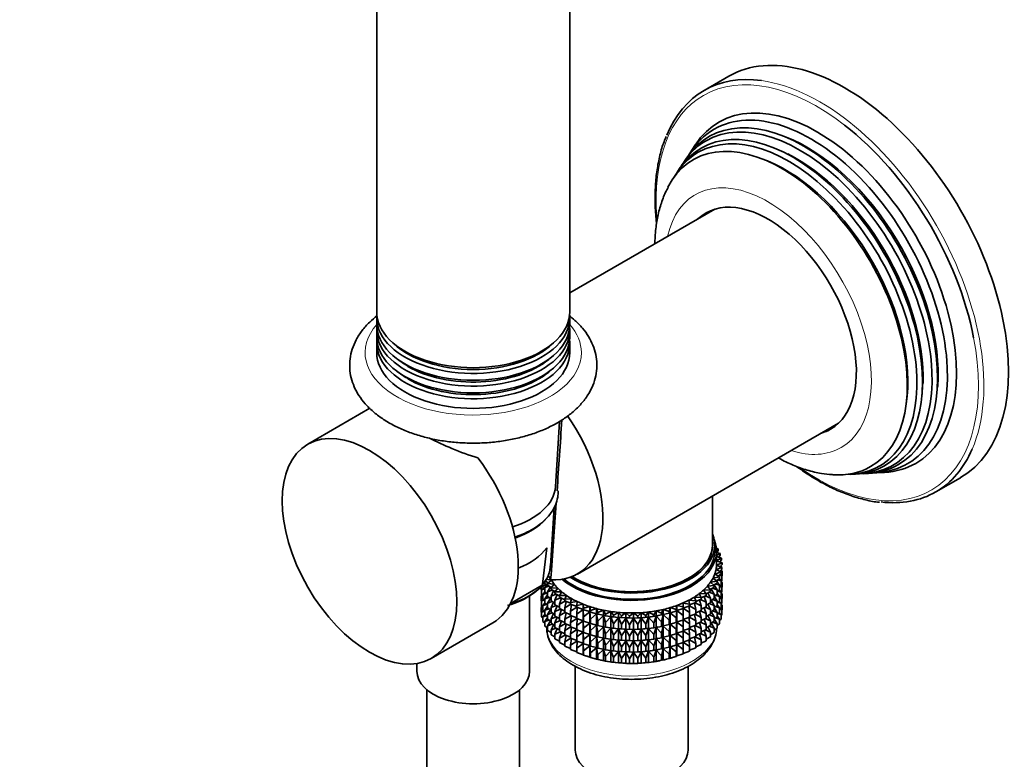
# Model space of a CAD drawing. Units: millimetres. Extents: x 0 to 1478, y 0 to 1758.
# Drawn here: x 177 to 304, y 398 to 494 of the extents above; entities that cross this region are included whole.
import ezdxf
from ezdxf import colors
from ezdxf.entities.mleader import LeaderData, LeaderLine
from ezdxf.math import Vec2, Vec3

# ---------------------------------------------------------------- set-up
doc = ezdxf.new("R2010")
doc.units = ezdxf.units.MM
doc.layers.add('DV5_Défaut', color=7, linetype='Continuous')
doc.layers.add('Défaut', color=7, linetype='Continuous')

# ---------------------------------------------------------------- blocks, each defined once
blk = doc.blocks.new('_DOT')
at = {"color": 0}
blk.add_line((0, 0), (-1, 0), dxfattribs=at)
at = {"color": 0, "const_width": 0.333}
blk.add_lwpolyline([(-0.1665, 0, 1), (0.1665, 0, 1)], format="xyb", close=True, dxfattribs=at)
blk = doc.blocks.new('SE4')
at = {"layer": 'DV5_Défaut', "color": 7, "linetype": 'Continuous', "lineweight": 35}
for p, q in [((247.94, 456.32), (247.94, 541.3)), ((222.94, 518.26), (222.94, 456.32)), ((268.53, 486.83), (265.34, 484.99)), ((264.2, 477.98), (263.64, 477.13)), ((263.04, 476.22), (262.7, 475.71)), ((262.12, 474.82), (261.78, 474.31)), ((266.72, 469.62), (247.94, 458.78)), ((222.94, 455.57), (222.94, 454.69)), ((247.94, 454.69), (247.94, 455.57)), ((222.94, 453.94), (222.94, 453.06)), ((247.94, 453.06), (247.94, 453.94)), ((222.94, 452.3), (222.94, 451.05)), ((247.94, 451.05), (247.94, 452.3)), ((222.06, 443.84), (214.01, 439.18)), ((246.09, 433.68), (246.6, 442.15)), ((248.92, 422.39), (282.72, 441.91)), ((284.31, 435.28), (284.93, 435.32)), ((285.98, 435.38), (286.6, 435.42)), ((287.69, 435.48), (288.7, 435.55)), ((295.34, 433.03), (298.53, 434.86)), ((266.4, 426.14), (266.4, 432.48)), ((245.46, 423.47), (245.93, 431.06)), ((244.96, 425.78), (244.42, 421.1)), ((266.7, 425.33), (266.7, 426.14)), ((267.17, 425.64), (266.93, 425.68)), ((266.95, 425.48), (267.17, 425.64)), ((266.95, 423.7), (266.95, 425.33)), ((267.43, 425.05), (266.95, 425.17)), ((266.95, 424.77), (267.43, 425.05)), ((267.59, 424.45), (266.95, 424.65)), ((267.17, 425.42), (266.99, 425.16)), ((267.17, 425.42), (267.17, 425.64)), ((267.43, 424.84), (267.22, 424.57)), ((267.43, 424.84), (267.43, 425.05)), ((266.88, 422.98), (267.64, 423.24)), ((266.95, 424.13), (267.59, 424.45)), ((267.67, 423.85), (266.95, 424.11)), ((266.95, 423.55), (267.67, 423.85)), ((267.64, 423.24), (266.95, 423.55)), ((267.59, 424.24), (267.36, 423.96)), ((267.37, 423.96), (267.43, 423.95)), ((267.43, 423.95), (267.38, 423.99)), ((267.67, 423.63), (267.39, 423.35)), ((267.42, 423.38), (267.59, 423.35)), ((267.43, 423.93), (267.43, 423.95)), ((267.59, 423.35), (267.48, 423.45)), ((267.59, 424.24), (267.59, 424.45)), ((267.59, 423.26), (267.59, 423.35)), ((267.64, 423.02), (267.64, 423.24)), ((267.67, 423.63), (267.67, 423.85)), ((245.17, 422.07), (245.01, 421.95)), ((266.48, 421.87), (267.31, 422.04)), ((266.72, 422.42), (267.52, 422.64)), ((267.31, 422.04), (266.72, 422.42)), ((267.52, 422.64), (266.88, 422.98)), ((267.52, 422.42), (267.17, 422.13)), ((267.28, 422.22), (267.64, 422.14)), ((267.31, 421.82), (267.31, 422.04)), ((267.64, 423.02), (267.33, 422.74)), ((267.4, 422.8), (267.67, 422.75)), ((267.64, 422.14), (267.44, 422.35)), ((267.67, 422.75), (267.51, 422.9)), ((267.52, 422.42), (267.52, 422.64)), ((267.59, 422.81), (267.59, 422.98)), ((267.67, 422.16), (267.64, 422.13)), ((267.64, 421.55), (267.64, 422.14)), ((267.67, 422.16), (267.67, 422.75)), ((244.35, 420.94), (240.27, 418.58)), ((244.23, 420.39), (244.23, 420.79)), ((244.47, 420.65), (244.47, 421.1)), ((244.81, 421.07), (244.47, 420.79)), ((244.6, 421.28), (244.94, 421.38)), ((244.86, 421), (244.62, 421.3)), ((245.14, 421.24), (244.72, 421.53)), ((245.07, 421.16), (244.72, 420.65)), ((244.72, 420.65), (245.27, 420.83)), ((244.9, 421.72), (245.57, 421.6)), ((245.57, 421.6), (245.07, 421.18)), ((245.07, 421.18), (245.93, 421.07)), ((245.07, 420.96), (245.07, 421.18)), ((245.54, 420.66), (245.07, 420.96)), ((245.45, 420.72), (245.07, 420.07)), ((245.13, 421.25), (245.09, 421.19)), ((245.93, 421.07), (245.51, 420.62)), ((265.75, 420.81), (266.62, 420.9)), ((266.14, 420.36), (265.75, 420.81)), ((266.62, 420.68), (266.12, 420.38)), ((266.16, 421.33), (267.01, 421.46)), ((266.62, 420.9), (266.16, 421.33)), ((267.01, 421.46), (266.48, 421.87)), ((267.01, 421.24), (266.57, 420.95)), ((267.01, 420.36), (266.62, 420.98)), ((266.62, 420.68), (266.62, 420.9)), ((266.8, 421.1), (267.31, 420.94)), ((267.31, 421.82), (266.92, 421.53)), ((267.01, 421.24), (267.01, 421.46)), ((267.31, 420.94), (267.01, 421.36)), ((267.08, 421.66), (267.52, 421.53)), ((267.52, 421.53), (267.3, 421.81)), ((267.52, 420.95), (267.31, 420.78)), ((267.31, 420.35), (267.31, 420.94)), ((267.31, 420.74), (267.64, 420.67)), ((267.64, 420.67), (267.44, 420.88)), ((267.64, 421.55), (267.52, 421.44)), ((267.52, 420.95), (267.52, 421.53)), ((267.67, 421.27), (267.52, 421.41)), ((267.52, 421.3), (267.67, 421.27)), ((267.59, 421.34), (267.59, 421.51)), ((267.67, 420.69), (267.64, 420.66)), ((267.67, 420.69), (267.67, 421.27)), ((242.74, 409.81), (242.74, 419.59)), ((244.3, 420.32), (244.23, 420.39)), ((244.41, 419.69), (244.23, 419.5)), ((244.23, 419.5), (244.47, 419.56)), ((244.23, 418.93), (244.23, 419.5)), ((244.3, 420.15), (244.26, 420.11)), ((244.26, 420.11), (244.3, 420.12)), ((244.26, 419.53), (244.26, 420.11)), ((244.52, 420.61), (244.3, 420.36)), ((244.3, 420.36), (244.7, 420.47)), ((244.3, 419.78), (244.3, 420.36)), ((244.47, 419.64), (244.3, 419.78)), ((244.72, 420.45), (244.47, 420.65)), ((244.72, 420.1), (244.47, 419.76)), ((244.47, 419.76), (244.94, 419.91)), ((244.47, 419.18), (244.47, 419.76)), ((244.72, 420.06), (244.72, 420.65)), ((245.07, 419.82), (244.72, 420.06)), ((245.07, 419.69), (244.72, 419.18)), ((245.07, 420.07), (245.68, 420.31)), ((245.07, 419.49), (245.07, 420.07)), ((245.51, 419.21), (245.07, 419.49)), ((245.51, 420.62), (246.38, 420.56)), ((245.51, 420.41), (245.51, 420.62)), ((246.03, 420.11), (245.51, 420.41)), ((245.84, 420.21), (245.51, 419.52)), ((245.51, 419.52), (246.17, 419.8)), ((245.51, 418.93), (245.51, 419.52)), ((246.38, 420.56), (246.02, 420.1)), ((246.02, 420.1), (246.91, 420.08)), ((246.02, 419.88), (246.02, 420.1)), ((246.62, 419.57), (246.02, 419.88)), ((246.32, 419.73), (246.02, 418.99)), ((246.91, 420.08), (246.62, 419.6)), ((246.62, 419.6), (247.5, 419.62)), ((246.62, 419.38), (246.62, 419.6)), ((247.5, 419.62), (247.3, 419.13)), ((264.07, 419.41), (264.95, 419.36)), ((264.24, 418.91), (264.07, 419.41)), ((264.7, 419.85), (265.58, 419.84)), ((264.95, 419.36), (264.7, 419.85)), ((265.58, 419.62), (264.95, 419.31)), ((265.26, 420.32), (266.14, 420.36)), ((265.58, 419.84), (265.26, 420.32)), ((265.58, 418.74), (265.32, 419.5)), ((265.46, 419.56), (266.14, 419.25)), ((266.14, 420.14), (265.58, 419.84)), ((265.58, 419.62), (265.58, 419.84)), ((266.14, 419.25), (265.83, 419.97)), ((265.98, 420.05), (266.62, 419.8)), ((266.14, 420.14), (266.14, 420.36)), ((266.62, 419.8), (266.26, 420.47)), ((266.43, 420.57), (267.01, 420.36)), ((266.62, 419.21), (266.62, 419.8)), ((267.01, 419.77), (266.62, 419.51)), ((267.01, 418.89), (266.62, 419.51)), ((266.8, 419.63), (267.31, 419.47)), ((267.01, 419.77), (267.01, 420.36)), ((267.31, 420.35), (267.01, 420.13)), ((267.31, 419.47), (267.01, 419.89)), ((267.08, 420.18), (267.52, 420.06)), ((267.52, 420.06), (267.3, 420.34)), ((267.52, 419.48), (267.31, 419.31)), ((267.31, 418.89), (267.31, 419.47)), ((267.64, 419.2), (267.44, 419.42)), ((267.64, 420.09), (267.52, 419.98)), ((267.52, 419.48), (267.52, 420.06)), ((267.67, 419.81), (267.52, 419.94)), ((267.52, 419.84), (267.67, 419.81)), ((267.59, 419.88), (267.59, 420.04)), ((267.64, 420.09), (267.64, 420.67)), ((267.67, 419.23), (267.67, 419.81)), ((244.3, 418.86), (244.23, 418.93)), ((244.41, 418.23), (244.23, 418.04)), ((244.3, 418.69), (244.26, 418.65)), ((244.26, 418.65), (244.3, 418.66)), ((244.26, 418.06), (244.26, 418.65)), ((244.52, 419.14), (244.3, 418.9)), ((244.3, 418.9), (244.7, 419)), ((244.3, 418.32), (244.3, 418.9)), ((244.47, 418.18), (244.3, 418.32)), ((244.72, 418.98), (244.47, 419.18)), ((244.72, 418.63), (244.47, 418.3)), ((244.47, 418.3), (244.94, 418.44)), ((244.47, 417.72), (244.47, 418.3)), ((244.72, 419.18), (245.27, 419.36)), ((244.72, 418.6), (244.72, 419.18)), ((245.07, 418.35), (244.72, 418.6)), ((245.07, 418.23), (244.72, 417.71)), ((245.45, 419.25), (245.07, 418.6)), ((245.07, 418.6), (245.68, 418.83)), ((245.07, 418.02), (245.07, 418.6)), ((246.02, 418.64), (245.51, 418.93)), ((245.84, 418.74), (245.51, 418.05)), ((245.51, 418.05), (246.17, 418.33)), ((246.02, 418.99), (246.73, 419.33)), ((246.02, 418.41), (246.02, 418.99)), ((246.62, 418.1), (246.02, 418.41)), ((246.32, 418.26), (246.02, 417.52)), ((247.3, 419.07), (246.62, 419.38)), ((246.86, 419.27), (246.62, 418.49)), ((246.62, 418.49), (247.36, 418.89)), ((246.62, 417.91), (246.62, 418.49)), ((247.3, 419.13), (248.17, 419.2)), ((247.3, 419.13), (247.3, 418.91)), ((248.04, 418.6), (247.3, 418.91)), ((247.48, 418.84), (247.3, 418.03)), ((247.3, 418.03), (248.06, 418.48)), ((248.17, 419.2), (248.04, 418.7)), ((248.04, 418.7), (248.9, 418.82)), ((248.04, 418.48), (248.04, 418.7)), ((248.85, 418.18), (248.04, 418.48)), ((248.16, 418.44), (248.04, 417.6)), ((248.9, 418.82), (248.85, 418.31)), ((248.85, 418.31), (249.68, 418.47)), ((248.85, 418.09), (248.85, 418.31)), ((249.68, 418.47), (249.71, 417.97)), ((249.68, 417.82), (249.68, 418.47)), ((249.71, 417.97), (250.52, 418.17)), ((250.52, 418.17), (250.63, 417.67)), ((250.52, 417.52), (250.52, 418.17)), ((261.73, 417.81), (261.8, 418.32)), ((261.8, 418.32), (262.62, 418.13)), ((261.8, 417.66), (261.8, 418.32)), ((262.61, 418.64), (263.46, 418.5)), ((262.62, 418.13), (262.61, 418.64)), ((263.46, 418.28), (262.62, 417.99)), ((262.62, 417.92), (262.62, 418.13)), ((263.37, 419.01), (264.24, 418.91)), ((263.46, 418.5), (263.37, 419.01)), ((263.46, 417.4), (263.38, 418.26)), ((264.24, 418.69), (263.46, 418.39)), ((263.46, 418.28), (263.46, 418.5)), ((263.46, 418.29), (264.24, 417.81)), ((264.24, 417.81), (264.09, 418.64)), ((264.19, 418.68), (264.95, 418.26)), ((264.95, 419.14), (264.24, 418.83)), ((264.24, 418.69), (264.24, 418.91)), ((264.95, 418.26), (264.74, 419.05)), ((264.86, 419.1), (265.58, 418.74)), ((264.95, 419.14), (264.95, 419.36)), ((264.95, 417.67), (264.95, 418.26)), ((265.58, 418.15), (264.95, 417.84)), ((265.58, 418.15), (265.58, 418.74)), ((266.14, 418.67), (265.58, 418.36)), ((266.14, 417.78), (265.83, 418.5)), ((265.98, 418.58), (266.62, 418.32)), ((266.14, 418.67), (266.14, 419.25)), ((266.62, 419.21), (266.14, 418.92)), ((266.62, 418.32), (266.26, 418.99)), ((266.43, 419.09), (267.01, 418.89)), ((266.62, 417.74), (266.62, 418.32)), ((267.01, 418.31), (266.62, 418.05)), ((266.8, 418.17), (267.31, 418)), ((267.01, 418.31), (267.01, 418.89)), ((267.31, 418.89), (267.01, 418.67)), ((267.31, 418), (267.01, 418.42)), ((267.08, 418.72), (267.52, 418.6)), ((267.52, 418.6), (267.3, 418.88)), ((267.31, 419.28), (267.64, 419.2)), ((267.64, 418.62), (267.52, 418.52)), ((267.52, 418.02), (267.52, 418.6)), ((267.67, 418.35), (267.52, 418.48)), ((267.52, 418.37), (267.67, 418.35)), ((267.59, 418.41), (267.59, 418.58)), ((267.67, 419.23), (267.64, 419.2)), ((267.64, 418.62), (267.64, 419.2)), ((267.67, 417.76), (267.67, 418.35)), ((244.23, 418.04), (244.47, 418.09)), ((244.23, 417.45), (244.23, 418.04)), ((244.3, 417.39), (244.23, 417.45)), ((244.52, 417.68), (244.3, 417.44)), ((244.3, 417.44), (244.7, 417.54)), ((244.3, 416.85), (244.3, 417.44)), ((244.72, 417.52), (244.47, 417.72)), ((244.72, 417.17), (244.47, 416.84)), ((244.47, 416.84), (244.94, 416.98)), ((244.72, 417.71), (245.27, 417.9)), ((244.72, 417.13), (244.72, 417.71)), ((245.07, 416.89), (244.72, 417.13)), ((245.51, 417.75), (245.07, 418.02)), ((245.45, 417.79), (245.07, 417.14)), ((245.07, 417.14), (245.68, 417.37)), ((245.07, 416.56), (245.07, 417.14)), ((245.51, 417.47), (245.51, 418.05)), ((246.02, 417.17), (245.51, 417.47)), ((245.84, 417.28), (245.51, 416.58)), ((245.51, 416.58), (246.17, 416.87)), ((246.02, 417.52), (246.73, 417.86)), ((246.02, 416.94), (246.02, 417.52)), ((246.62, 416.63), (246.02, 416.94)), ((247.3, 417.59), (246.62, 417.91)), ((246.86, 417.8), (246.62, 417.02)), ((246.62, 417.02), (247.36, 417.41)), ((246.62, 416.44), (246.62, 417.02)), ((247.3, 418.03), (247.3, 417.44)), ((248.04, 417.13), (247.3, 417.44)), ((247.48, 417.37), (247.3, 416.56)), ((247.3, 416.56), (248.06, 417)), ((248.04, 417.6), (248.85, 418.12)), ((248.04, 417.01), (248.04, 417.6)), ((248.85, 416.71), (248.04, 417.01)), ((248.16, 416.97), (248.04, 416.13)), ((249.68, 417.82), (248.85, 418.09)), ((248.89, 418.08), (248.85, 417.21)), ((248.85, 417.21), (249.68, 417.81)), ((248.85, 416.62), (248.85, 417.21)), ((249.71, 417.75), (249.68, 417.82)), ((249.68, 417.81), (249.71, 416.86)), ((249.68, 416.35), (249.68, 417.81)), ((249.71, 417.75), (249.71, 417.97)), ((250.52, 417.52), (249.71, 417.75)), ((249.71, 416.86), (250.52, 417.51)), ((249.71, 416.28), (249.71, 416.86)), ((250.63, 417.45), (250.52, 417.52)), ((250.52, 417.51), (250.63, 416.56)), ((250.52, 416.05), (250.52, 417.51)), ((250.63, 417.67), (251.4, 417.91)), ((250.63, 417.45), (250.63, 417.67)), ((251.4, 417.26), (250.63, 417.45)), ((250.63, 416.56), (251.4, 417.25)), ((251.4, 417.91), (251.59, 417.41)), ((251.4, 417.26), (251.4, 417.91)), ((251.59, 417.2), (251.4, 417.26)), ((251.4, 417.25), (251.59, 416.31)), ((251.4, 415.79), (251.4, 417.25)), ((251.59, 417.41), (252.32, 417.7)), ((251.59, 417.2), (251.59, 417.41)), ((252.32, 417.05), (251.59, 417.2)), ((251.59, 416.31), (252.32, 417.04)), ((252.32, 417.7), (252.58, 417.21)), ((252.32, 417.05), (252.32, 417.7)), ((252.58, 417), (252.32, 417.05)), ((252.32, 417.04), (252.58, 416.11)), ((252.32, 415.57), (252.32, 417.04)), ((252.46, 417.02), (252.59, 416.99)), ((252.58, 417.21), (253.26, 417.54)), ((252.58, 417), (252.58, 417.21)), ((253.26, 416.88), (252.58, 417)), ((252.58, 416.11), (253.26, 416.87)), ((253.26, 417.54), (253.6, 417.07)), ((253.26, 416.88), (253.26, 417.54)), ((253.6, 416.85), (253.26, 416.88)), ((253.26, 416.87), (253.6, 415.96)), ((253.26, 415.41), (253.26, 416.87)), ((253.6, 417.07), (254.23, 417.42)), ((253.6, 416.85), (253.6, 417.07)), ((254.23, 417.42), (254.64, 416.97)), ((254.23, 416.77), (254.23, 417.42)), ((254.64, 416.97), (255.21, 417.36)), ((254.64, 416.75), (254.64, 416.97)), ((255.21, 417.36), (255.69, 416.93)), ((255.21, 416.7), (255.21, 417.36)), ((255.69, 416.93), (256.2, 417.35)), ((255.69, 416.71), (255.69, 416.93)), ((256.2, 417.35), (256.74, 416.94)), ((256.2, 416.69), (256.2, 417.35)), ((256.74, 416.94), (257.18, 417.38)), ((256.74, 416.73), (256.74, 416.94)), ((257.18, 417.38), (257.78, 417.01)), ((257.18, 416.73), (257.18, 417.38)), ((257.78, 417.01), (258.15, 417.47)), ((257.78, 416.79), (257.78, 417.01)), ((258.15, 417.47), (258.81, 417.13)), ((258.15, 416.82), (258.15, 417.47)), ((258.81, 416.92), (258.15, 416.82)), ((258.81, 417.13), (259.11, 417.61)), ((258.81, 416.92), (258.81, 417.13)), ((259.11, 416.96), (258.81, 416.92)), ((258.81, 416.03), (259.11, 416.95)), ((259.11, 417.61), (259.82, 417.31)), ((259.11, 416.96), (259.11, 417.61)), ((259.82, 417.09), (259.11, 416.96)), ((259.11, 416.95), (259.82, 416.21)), ((259.11, 415.49), (259.11, 416.95)), ((259.3, 416.99), (259.39, 417.01)), ((259.82, 417.31), (260.04, 417.8)), ((259.82, 417.09), (259.82, 417.31)), ((260.04, 417.15), (259.82, 417.09)), ((259.82, 416.21), (260.04, 417.14)), ((260.04, 417.8), (260.8, 417.53)), ((260.04, 417.15), (260.04, 417.8)), ((260.8, 417.32), (260.04, 417.15)), ((260.04, 417.14), (260.8, 416.43)), ((260.04, 415.67), (260.04, 417.14)), ((260.8, 417.53), (260.94, 418.04)), ((260.8, 417.32), (260.8, 417.53)), ((260.94, 417.38), (260.8, 417.32)), ((260.8, 416.43), (260.94, 417.37)), ((260.94, 418.04), (261.73, 417.81)), ((260.94, 417.38), (260.94, 418.04)), ((261.73, 417.59), (260.94, 417.38)), ((260.94, 417.37), (261.73, 416.71)), ((260.94, 415.91), (260.94, 417.37)), ((261.73, 417.59), (261.73, 417.81)), ((261.8, 417.66), (261.73, 417.59)), ((261.73, 416.71), (261.8, 417.65)), ((262.62, 417.92), (261.8, 417.66)), ((261.8, 417.65), (262.62, 417.03)), ((261.8, 416.19), (261.8, 417.65)), ((262.62, 417.03), (262.61, 417.91)), ((262.62, 417.97), (263.46, 417.4)), ((262.62, 416.44), (262.62, 417.03)), ((263.46, 416.81), (263.46, 417.4)), ((264.24, 417.22), (263.46, 416.92)), ((264.24, 416.34), (264.09, 417.16)), ((264.19, 417.2), (264.95, 416.78)), ((264.24, 417.22), (264.24, 417.81)), ((264.95, 417.67), (264.24, 417.36)), ((264.95, 416.78), (264.74, 417.58)), ((264.86, 417.63), (265.58, 417.27)), ((265.58, 417.27), (265.32, 418.02)), ((265.46, 418.09), (266.14, 417.78)), ((265.58, 416.69), (265.58, 417.27)), ((266.14, 417.2), (265.58, 416.9)), ((266.14, 416.32), (265.83, 417.03)), ((265.98, 417.12), (266.62, 416.86)), ((266.14, 417.2), (266.14, 417.78)), ((266.62, 417.74), (266.14, 417.46)), ((266.62, 416.86), (266.26, 417.53)), ((266.43, 417.63), (267.01, 417.42)), ((267.01, 417.42), (266.62, 418.05)), ((266.62, 416.28), (266.62, 416.86)), ((267.31, 417.43), (267.01, 417.2)), ((267.01, 416.84), (267.01, 417.42)), ((267.31, 416.54), (267.01, 416.96)), ((267.09, 417.26), (267.52, 417.14)), ((267.52, 417.14), (267.3, 417.41)), ((267.52, 418.02), (267.31, 417.85)), ((267.31, 417.43), (267.31, 418)), ((267.31, 417.82), (267.64, 417.74)), ((267.64, 417.74), (267.44, 417.95)), ((267.64, 417.15), (267.52, 417.04)), ((267.52, 416.55), (267.52, 417.14)), ((267.67, 417.76), (267.64, 417.73)), ((267.64, 417.15), (267.64, 417.74)), ((230.01, 411.47), (237.96, 416.06)), ((244.47, 416.71), (244.3, 416.85)), ((244.47, 416.25), (244.47, 416.84)), ((244.72, 416.05), (244.47, 416.25)), ((245.07, 416.77), (244.72, 416.25)), ((244.72, 416.25), (245.27, 416.43)), ((244.72, 415.66), (244.72, 416.25)), ((245.07, 415.42), (244.72, 415.66)), ((245.51, 416.29), (245.07, 416.56)), ((245.44, 416.32), (245.07, 415.68)), ((245.07, 415.68), (245.68, 415.91)), ((245.07, 415.09), (245.07, 415.68)), ((245.51, 416.01), (245.51, 416.58)), ((246.02, 415.71), (245.51, 416.01)), ((245.84, 415.82), (245.51, 415.12)), ((246.32, 416.79), (246.02, 416.06)), ((246.02, 416.06), (246.73, 416.39)), ((246.02, 415.48), (246.02, 416.06)), ((247.3, 416.13), (246.62, 416.44)), ((246.86, 416.33), (246.62, 415.56)), ((246.62, 415.56), (247.36, 415.95)), ((247.3, 416.56), (247.3, 415.98)), ((248.04, 415.67), (247.3, 415.98)), ((247.48, 415.9), (247.3, 415.09)), ((248.04, 416.13), (248.85, 416.65)), ((248.04, 415.55), (248.04, 416.13)), ((249.68, 416.35), (248.85, 416.62)), ((248.89, 416.61), (248.85, 415.74)), ((248.85, 415.74), (249.68, 416.34)), ((248.85, 415.16), (248.85, 415.74)), ((249.71, 416.28), (249.68, 416.35)), ((249.68, 414.88), (249.68, 416.34)), ((249.68, 416.34), (249.71, 415.39)), ((250.52, 416.05), (249.71, 416.28)), ((249.71, 415.39), (250.52, 416.03)), ((250.63, 415.98), (250.52, 416.05)), ((250.52, 414.58), (250.52, 416.03)), ((250.52, 416.03), (250.63, 415.09)), ((250.63, 415.98), (250.63, 416.56)), ((251.4, 415.79), (250.63, 415.98)), ((250.63, 415.09), (251.4, 415.78)), ((251.59, 415.73), (251.4, 415.79)), ((251.4, 414.32), (251.4, 415.78)), ((251.4, 415.78), (251.59, 414.84)), ((251.59, 415.73), (251.59, 416.31)), ((252.32, 415.57), (251.59, 415.73)), ((252.58, 415.53), (252.58, 416.11)), ((254.23, 416.77), (253.6, 416.85)), ((253.6, 415.96), (254.23, 416.76)), ((253.6, 415.38), (253.6, 415.96)), ((254.64, 416.75), (254.23, 416.77)), ((254.23, 416.76), (254.64, 415.87)), ((254.23, 415.3), (254.23, 416.76)), ((255.21, 416.7), (254.64, 416.75)), ((254.64, 415.87), (255.21, 416.69)), ((254.64, 415.28), (254.64, 415.87)), ((255.69, 416.71), (255.21, 416.7)), ((255.21, 416.69), (255.69, 415.83)), ((255.21, 415.23), (255.21, 416.69)), ((256.2, 416.69), (255.69, 416.71)), ((255.69, 415.83), (256.2, 416.68)), ((255.69, 415.24), (255.69, 415.83)), ((256.74, 416.73), (256.2, 416.69)), ((256.2, 416.68), (256.74, 415.84)), ((256.2, 415.22), (256.2, 416.68)), ((257.18, 416.73), (256.74, 416.73)), ((256.74, 415.84), (257.18, 416.72)), ((256.74, 415.25), (256.74, 415.84)), ((257.78, 416.79), (257.18, 416.73)), ((257.18, 416.72), (257.78, 415.91)), ((257.18, 415.26), (257.18, 416.72)), ((258.15, 416.82), (257.78, 416.79)), ((257.78, 415.91), (258.15, 416.81)), ((257.78, 415.32), (257.78, 415.91)), ((258.15, 416.81), (258.81, 416.03)), ((258.15, 415.35), (258.15, 416.81)), ((258.81, 415.44), (258.81, 416.03)), ((259.82, 415.62), (259.11, 415.49)), ((259.82, 415.62), (259.82, 416.21)), ((260.04, 415.67), (259.82, 415.62)), ((259.82, 414.73), (260.04, 415.66)), ((260.8, 415.84), (260.04, 415.67)), ((260.04, 414.21), (260.04, 415.66)), ((260.04, 415.66), (260.8, 414.96)), ((260.8, 415.84), (260.8, 416.43)), ((260.94, 415.91), (260.8, 415.84)), ((260.8, 414.96), (260.94, 415.9)), ((261.73, 416.12), (260.94, 415.91)), ((260.94, 414.45), (260.94, 415.9)), ((260.94, 415.9), (261.73, 415.24)), ((261.73, 416.12), (261.73, 416.71)), ((261.8, 416.19), (261.73, 416.12)), ((261.73, 415.24), (261.8, 416.18)), ((262.62, 416.44), (261.8, 416.19)), ((261.8, 414.73), (261.8, 416.18)), ((261.8, 416.18), (262.62, 415.56)), ((262.62, 415.56), (262.61, 416.44)), ((263.46, 416.81), (262.62, 416.52)), ((262.62, 416.5), (263.46, 415.93)), ((263.46, 415.93), (263.38, 416.78)), ((263.46, 416.81), (264.24, 416.34)), ((263.46, 415.35), (263.46, 415.93)), ((264.24, 415.76), (263.46, 415.45)), ((264.24, 414.87), (264.09, 415.7)), ((264.19, 415.74), (264.95, 415.32)), ((264.24, 415.76), (264.24, 416.34)), ((264.95, 416.2), (264.24, 415.89)), ((264.95, 415.32), (264.74, 416.11)), ((264.86, 416.17), (265.58, 415.8)), ((264.95, 416.2), (264.95, 416.78)), ((265.58, 416.69), (264.95, 416.38)), ((265.58, 415.8), (265.32, 416.56)), ((265.46, 416.63), (266.14, 416.32)), ((265.58, 415.23), (265.58, 415.8)), ((266.14, 415.74), (265.58, 415.44)), ((265.98, 415.65), (266.62, 415.4)), ((266.14, 415.74), (266.14, 416.32)), ((266.62, 416.28), (266.14, 415.99)), ((266.62, 415.4), (266.26, 416.07)), ((266.43, 416.17), (267.01, 415.96)), ((267.01, 416.84), (266.62, 416.58)), ((267.01, 415.96), (266.62, 416.59)), ((266.8, 416.7), (267.31, 416.54)), ((267.01, 415.37), (267.01, 415.96)), ((267.31, 415.95), (267.01, 415.73)), ((267.52, 416.55), (267.31, 416.38)), ((267.31, 415.95), (267.31, 416.54)), ((245.51, 414.81), (245.07, 415.09)), ((245.51, 415.12), (246.17, 415.41)), ((245.51, 414.53), (245.51, 415.12)), ((246.02, 414.24), (245.51, 414.53)), ((246.62, 415.17), (246.02, 415.48)), ((246.32, 415.33), (246.02, 414.59)), ((246.02, 414.59), (246.73, 414.93)), ((246.02, 414.01), (246.02, 414.59)), ((246.62, 414.98), (246.62, 415.56)), ((247.3, 414.67), (246.62, 414.98)), ((246.86, 414.87), (246.62, 414.1)), ((246.62, 414.1), (247.36, 414.49)), ((247.3, 415.09), (248.06, 415.54)), ((247.3, 415.09), (247.3, 414.51)), ((248.04, 414.2), (247.3, 414.51)), ((247.48, 414.44), (247.3, 413.63)), ((248.85, 415.25), (248.04, 415.55)), ((248.16, 415.5), (248.04, 414.66)), ((248.04, 414.66), (248.85, 415.19)), ((248.04, 414.08), (248.04, 414.66)), ((249.68, 414.88), (248.85, 415.16)), ((248.89, 415.14), (248.85, 414.27)), ((248.85, 414.27), (249.68, 414.87)), ((249.71, 414.81), (249.68, 414.88)), ((249.68, 413.42), (249.68, 414.87)), ((249.68, 414.87), (249.71, 413.93)), ((249.71, 414.81), (249.71, 415.39)), ((250.52, 414.58), (249.71, 414.81)), ((249.71, 413.93), (250.52, 414.57)), ((250.63, 414.51), (250.52, 414.58)), ((250.52, 413.12), (250.52, 414.57)), ((250.52, 414.57), (250.63, 413.63)), ((250.63, 414.51), (250.63, 415.09)), ((251.4, 414.32), (250.63, 414.51)), ((250.63, 413.63), (251.4, 414.31)), ((251.59, 414.26), (251.4, 414.32)), ((251.4, 412.86), (251.4, 414.31)), ((251.4, 414.31), (251.59, 413.38)), ((251.59, 414.84), (252.32, 415.56)), ((251.59, 414.26), (251.59, 414.84)), ((252.58, 415.53), (252.32, 415.57)), ((252.32, 414.11), (252.32, 415.56)), ((252.32, 415.56), (252.58, 414.64)), ((252.46, 415.54), (252.59, 415.52)), ((253.26, 415.41), (252.58, 415.53)), ((252.58, 414.64), (253.26, 415.4)), ((252.58, 414.06), (252.58, 414.64)), ((253.6, 415.38), (253.26, 415.41)), ((253.26, 413.95), (253.26, 415.4)), ((253.26, 415.4), (253.6, 414.49)), ((254.23, 415.3), (253.6, 415.38)), ((253.6, 414.49), (254.23, 415.28)), ((253.6, 413.91), (253.6, 414.49)), ((254.64, 415.28), (254.23, 415.3)), ((254.23, 413.83), (254.23, 415.28)), ((254.23, 415.28), (254.64, 414.4)), ((255.21, 415.23), (254.64, 415.28)), ((254.64, 414.4), (255.21, 415.22)), ((254.64, 413.82), (254.64, 414.4)), ((255.69, 415.24), (255.21, 415.23)), ((255.21, 413.77), (255.21, 415.22)), ((255.21, 415.22), (255.69, 414.36)), ((256.2, 415.22), (255.69, 415.24)), ((255.69, 414.36), (256.2, 415.21)), ((255.69, 413.78), (255.69, 414.36)), ((256.74, 415.25), (256.2, 415.22)), ((256.2, 413.76), (256.2, 415.21)), ((256.2, 415.21), (256.74, 414.37)), ((257.18, 415.26), (256.74, 415.25)), ((256.74, 414.37), (257.18, 415.25)), ((256.74, 413.79), (256.74, 414.37)), ((257.78, 415.32), (257.18, 415.26)), ((257.18, 413.79), (257.18, 415.25)), ((257.18, 415.25), (257.78, 414.44)), ((258.15, 415.35), (257.78, 415.32)), ((257.78, 414.44), (258.15, 415.34)), ((257.78, 413.86), (257.78, 414.44)), ((258.81, 415.44), (258.15, 415.35)), ((258.15, 413.88), (258.15, 415.34)), ((258.15, 415.34), (258.81, 414.56)), ((259.11, 415.49), (258.81, 415.44)), ((258.81, 414.56), (259.11, 415.48)), ((258.81, 413.98), (258.81, 414.56)), ((259.11, 414.02), (259.11, 415.48)), ((259.11, 415.48), (259.82, 414.73)), ((259.3, 415.52), (259.39, 415.54)), ((259.82, 414.15), (259.82, 414.73)), ((260.8, 414.38), (260.04, 414.21)), ((260.8, 414.38), (260.8, 414.96)), ((260.94, 414.45), (260.8, 414.38)), ((260.8, 413.5), (260.94, 414.43)), ((261.73, 414.66), (260.94, 414.45)), ((260.94, 412.98), (260.94, 414.43)), ((260.94, 414.43), (261.73, 413.77)), ((261.73, 414.66), (261.73, 415.24)), ((261.8, 414.73), (261.73, 414.66)), ((261.73, 413.77), (261.8, 414.72)), ((262.62, 414.98), (261.8, 414.73)), ((261.8, 413.26), (261.8, 414.72)), ((261.8, 414.72), (262.62, 414.09)), ((262.62, 414.09), (262.61, 414.98)), ((262.62, 414.98), (262.62, 415.56)), ((263.46, 415.35), (262.62, 415.06)), ((262.62, 415.03), (263.46, 414.46)), ((263.46, 414.46), (263.38, 415.32)), ((263.46, 415.35), (264.24, 414.87)), ((263.46, 413.88), (263.46, 414.46)), ((264.24, 414.29), (264.24, 414.87)), ((264.95, 414.74), (264.24, 414.43)), ((264.95, 413.86), (264.74, 414.65)), ((264.86, 414.7), (265.58, 414.34)), ((264.95, 414.74), (264.95, 415.32)), ((265.58, 415.23), (264.95, 414.91)), ((265.58, 414.34), (265.32, 415.1)), ((265.46, 415.16), (266.14, 414.86)), ((265.58, 413.75), (265.58, 414.34)), ((266.14, 414.86), (265.83, 415.57)), ((266.14, 414.27), (266.14, 414.86)), ((266.62, 414.81), (266.14, 414.52)), ((266.62, 414.81), (266.62, 415.4)), ((267.01, 415.37), (266.62, 415.11)), ((246.62, 413.7), (246.02, 414.01)), ((246.62, 413.51), (246.62, 414.1)), ((247.3, 413.2), (246.62, 413.51)), ((247.3, 413.63), (248.06, 414.08)), ((247.3, 413.63), (247.3, 413.04)), ((248.04, 412.73), (247.3, 413.04)), ((248.85, 413.79), (248.04, 414.08)), ((248.16, 414.04), (248.04, 413.2)), ((248.04, 413.2), (248.85, 413.72)), ((248.04, 412.61), (248.04, 413.2)), ((248.85, 413.69), (248.85, 414.27)), ((249.68, 413.42), (248.85, 413.69)), ((248.89, 413.68), (248.85, 412.81)), ((248.85, 412.81), (249.68, 413.41)), ((249.71, 413.35), (249.68, 413.42)), ((249.68, 411.95), (249.68, 413.41)), ((249.68, 413.41), (249.71, 412.47)), ((249.71, 413.35), (249.71, 413.93)), ((250.52, 413.12), (249.71, 413.35)), ((249.71, 412.47), (250.52, 413.11)), ((250.63, 413.05), (250.52, 413.12)), ((250.52, 411.65), (250.52, 413.11)), ((250.52, 413.11), (250.63, 412.17)), ((250.63, 413.05), (250.63, 413.63)), ((251.4, 412.86), (250.63, 413.05)), ((252.32, 414.11), (251.59, 414.26)), ((251.59, 413.38), (252.32, 414.1)), ((251.59, 412.8), (251.59, 413.38)), ((252.58, 414.06), (252.32, 414.11)), ((252.32, 412.65), (252.32, 414.1)), ((252.32, 414.1), (252.58, 413.18)), ((252.46, 414.08), (252.59, 414.06)), ((253.26, 413.95), (252.58, 414.06)), ((252.58, 413.18), (253.26, 413.93)), ((252.58, 412.6), (252.58, 413.18)), ((253.6, 413.91), (253.26, 413.95)), ((253.26, 412.48), (253.26, 413.93)), ((253.26, 413.93), (253.6, 413.03)), ((254.23, 413.83), (253.6, 413.91)), ((253.6, 413.03), (254.23, 413.82)), ((254.64, 413.82), (254.23, 413.83)), ((254.23, 412.37), (254.23, 413.82)), ((254.23, 413.82), (254.64, 412.93)), ((255.21, 413.77), (254.64, 413.82)), ((254.64, 412.93), (255.21, 413.76)), ((255.69, 413.78), (255.21, 413.77)), ((255.21, 412.31), (255.21, 413.76)), ((255.21, 413.76), (255.69, 412.89)), ((256.2, 413.76), (255.69, 413.78)), ((255.69, 412.89), (256.2, 413.74)), ((256.74, 413.79), (256.2, 413.76)), ((256.2, 412.29), (256.2, 413.74)), ((256.2, 413.74), (256.74, 412.91)), ((257.18, 413.79), (256.74, 413.79)), ((256.74, 412.91), (257.18, 413.78)), ((257.78, 413.86), (257.18, 413.79)), ((257.18, 412.33), (257.18, 413.78)), ((257.18, 413.78), (257.78, 412.97)), ((258.15, 413.88), (257.78, 413.86)), ((257.78, 412.97), (258.15, 413.87)), ((258.81, 413.98), (258.15, 413.88)), ((258.15, 412.42), (258.15, 413.87)), ((258.15, 413.87), (258.81, 413.1)), ((259.11, 414.02), (258.81, 413.98)), ((258.81, 413.1), (259.11, 414.01)), ((258.81, 412.52), (258.81, 413.1)), ((259.82, 414.15), (259.11, 414.02)), ((259.11, 412.56), (259.11, 414.01)), ((259.11, 414.01), (259.82, 413.27)), ((259.3, 414.06), (259.39, 414.07)), ((260.04, 414.21), (259.82, 414.15)), ((259.82, 413.27), (260.04, 414.2)), ((259.82, 412.69), (259.82, 413.27)), ((260.04, 412.75), (260.04, 414.2)), ((260.04, 414.2), (260.8, 413.5)), ((260.8, 412.92), (260.8, 413.5)), ((261.73, 413.19), (260.94, 412.98)), ((261.73, 413.19), (261.73, 413.77)), ((261.8, 413.26), (261.73, 413.19)), ((261.73, 412.31), (261.8, 413.25)), ((262.62, 413.52), (261.8, 413.26)), ((261.8, 411.79), (261.8, 413.25)), ((261.8, 413.25), (262.62, 412.63)), ((262.62, 412.63), (262.61, 413.51)), ((262.62, 413.52), (262.62, 414.09)), ((263.46, 413.88), (262.62, 413.59)), ((262.62, 413.57), (263.46, 413)), ((263.46, 413), (263.38, 413.86)), ((264.24, 414.29), (263.46, 413.99)), ((263.46, 413.89), (264.24, 413.41)), ((264.24, 413.41), (264.09, 414.24)), ((264.19, 414.28), (264.95, 413.86)), ((264.24, 412.82), (264.24, 413.41)), ((264.95, 413.27), (264.24, 412.96)), ((264.95, 413.27), (264.95, 413.86)), ((265.58, 413.75), (264.95, 413.44)), ((266.14, 414.27), (265.58, 413.96)), ((248.85, 412.31), (248.04, 412.61)), ((248.85, 412.22), (248.85, 412.81)), ((249.68, 411.95), (248.85, 412.22)), ((249.71, 411.88), (249.68, 411.95)), ((249.71, 411.88), (249.71, 412.47)), ((250.52, 411.65), (249.71, 411.88)), ((250.63, 412.17), (251.4, 412.85)), ((250.63, 411.58), (250.63, 412.17)), ((251.59, 412.8), (251.4, 412.86)), ((251.4, 411.39), (251.4, 412.85)), ((251.4, 412.85), (251.59, 411.91)), ((252.32, 412.65), (251.59, 412.8)), ((251.59, 411.91), (252.32, 412.64)), ((251.59, 411.33), (251.59, 411.91)), ((252.58, 412.6), (252.32, 412.65)), ((252.32, 411.18), (252.32, 412.64)), ((252.32, 412.64), (252.58, 411.71)), ((252.46, 412.62), (252.59, 412.59)), ((253.26, 412.48), (252.58, 412.6)), ((252.58, 411.71), (253.26, 412.47)), ((253.6, 412.45), (253.26, 412.48)), ((253.26, 411.01), (253.26, 412.47)), ((253.26, 412.47), (253.6, 411.57)), ((253.6, 412.45), (253.6, 413.03)), ((254.23, 412.37), (253.6, 412.45)), ((253.6, 411.57), (254.23, 412.36)), ((254.64, 412.35), (254.23, 412.37)), ((254.23, 410.9), (254.23, 412.36)), ((254.23, 412.36), (254.64, 411.47)), ((254.64, 412.35), (254.64, 412.93)), ((255.21, 412.31), (254.64, 412.35)), ((254.64, 411.47), (255.21, 412.29)), ((255.69, 412.31), (255.21, 412.31)), ((255.21, 410.83), (255.21, 412.29)), ((255.21, 412.29), (255.69, 411.43)), ((255.69, 412.31), (255.69, 412.89)), ((256.2, 412.29), (255.69, 412.31)), ((255.69, 411.43), (256.2, 412.28)), ((256.74, 412.33), (256.2, 412.29)), ((256.2, 410.82), (256.2, 412.28)), ((256.2, 412.28), (256.74, 411.44)), ((256.74, 412.33), (256.74, 412.91)), ((257.18, 412.33), (256.74, 412.33)), ((256.74, 411.44), (257.18, 412.32)), ((257.78, 412.4), (257.18, 412.33)), ((257.18, 410.86), (257.18, 412.32)), ((257.18, 412.32), (257.78, 411.51)), ((257.78, 412.4), (257.78, 412.97)), ((258.15, 412.42), (257.78, 412.4)), ((257.78, 411.51), (258.15, 412.41)), ((258.81, 412.52), (258.15, 412.42)), ((258.15, 410.95), (258.15, 412.41)), ((258.15, 412.41), (258.81, 411.63)), ((259.11, 412.56), (258.81, 412.52)), ((258.81, 411.63), (259.11, 412.55)), ((259.82, 412.69), (259.11, 412.56)), ((259.11, 411.09), (259.11, 412.55)), ((259.11, 412.55), (259.82, 411.81)), ((259.3, 412.59), (259.39, 412.61)), ((260.04, 412.75), (259.82, 412.69)), ((259.82, 411.81), (260.04, 412.74)), ((259.82, 411.22), (259.82, 411.81)), ((260.8, 412.92), (260.04, 412.75)), ((260.04, 411.28), (260.04, 412.74)), ((260.04, 412.74), (260.8, 412.03)), ((260.94, 412.98), (260.8, 412.92)), ((260.8, 412.03), (260.94, 412.97)), ((260.8, 411.45), (260.8, 412.03)), ((260.94, 411.51), (260.94, 412.97)), ((260.94, 412.97), (261.73, 412.31)), ((261.73, 411.72), (261.73, 412.31)), ((261.8, 411.79), (261.73, 411.72)), ((262.62, 412.04), (261.8, 411.79)), ((262.62, 412.04), (262.62, 412.63)), ((263.46, 412.41), (262.62, 412.12)), ((263.46, 412.41), (263.46, 413)), ((264.24, 412.82), (263.46, 412.52)), ((228.14, 410.81), (228.14, 409.81)), ((250.63, 411.58), (250.52, 411.65)), ((251.4, 411.39), (250.63, 411.58)), ((251.59, 411.33), (251.4, 411.39)), ((252.32, 411.18), (251.59, 411.33)), ((252.58, 411.13), (252.32, 411.18)), ((252.46, 411.15), (252.59, 411.12)), ((252.58, 411.13), (252.58, 411.71)), ((253.26, 411.01), (252.58, 411.13)), ((253.6, 410.98), (253.26, 411.01)), ((253.6, 410.98), (253.6, 411.57)), ((254.23, 410.9), (253.6, 410.98)), ((254.64, 410.88), (254.23, 410.9)), ((254.64, 410.88), (254.64, 411.47)), ((255.21, 410.83), (254.64, 410.88)), ((255.69, 410.84), (255.21, 410.83)), ((255.69, 410.84), (255.69, 411.43)), ((256.2, 410.82), (255.69, 410.84)), ((256.74, 410.85), (256.2, 410.82)), ((256.74, 410.85), (256.74, 411.44)), ((257.18, 410.86), (256.74, 410.85)), ((257.78, 410.92), (257.18, 410.86)), ((257.78, 410.92), (257.78, 411.51)), ((258.15, 410.95), (257.78, 410.92)), ((258.81, 411.04), (258.15, 410.95)), ((258.81, 411.04), (258.81, 411.63)), ((259.11, 411.09), (258.81, 411.04)), ((259.82, 411.22), (259.11, 411.09)), ((259.3, 411.12), (259.39, 411.14)), ((260.04, 411.28), (259.82, 411.22)), ((260.8, 411.45), (260.04, 411.28)), ((260.94, 411.51), (260.8, 411.45)), ((261.73, 411.72), (260.94, 411.51)), ((248.65, 410.44), (248.65, 399.61)), ((263.25, 399.61), (263.25, 410.45)), ((229.44, 407.41), (229.44, 217.49)), ((241.44, 217.49), (241.44, 407.41))]:
    blk.add_line(p, q, dxfattribs=at)
for centre, radius, start, end in [((-1743.59, 571.22), 1994.67, 356.03113, 356.29537), ((-1743.59, 571.22), 1994.67, 355.69993, 355.98509), ((241.43, 423.69), 4.01, 315.6461, 359.9222), ((241.4, 423), 3.59, 302.1761, 323.847), ((244.01, 421.18), 0.417, 324.7912, 349.051), ((237.14, 428.4), 10.46, 285.2796, 306.2037)]:
    blk.add_arc(centre, radius, start, end, dxfattribs=at)
for centre, major_axis, start_param, end_param in [((283.53, 460.85), (15, -25.98), 0, 3.141593), ((280.34, 459.01), (15, -25.98), 2.722271, 3.562306), ((279.99, 458.8), (12.75, -22.08), 0, 3.422772), ((279.14, 458.31), (-12.51, 21.67), 2.825034, 6.283185), ((278.22, 457.78), (12.26, -21.23), 0, 3.422772), ((277.71, 457.49), (-12.12, 20.99), 2.825069, 6.283185), ((276.82, 456.97), (11.87, -20.56), 0, 3.422772), ((279.14, 458.31), (-12.51, 21.67), 0, 0.316559), ((276.3, 456.67), (-11.73, 20.31), 2.81483, 6.283185), ((279.99, 458.8), (-14.75, 25.55), 4.171628, 5.328142), ((275.41, 456.16), (11.47, -19.87), 0, 3.498692), ((277.71, 457.49), (-12.12, 20.99), 0, 0.316523), ((278.7, 458.06), (-11.97, 20.74), 3.843389, 5.660817), ((276.3, 456.67), (-11.73, 20.31), 0, 0.326763), ((277.28, 457.24), (-11.6, 20.09), 3.890961, 5.56551), ((275.87, 456.43), (-11.2, 19.4), 3.760836, 5.645396), ((273.63, 455.13), (8.07, -13.99), 0, 3.277992), ((235.44, 455.57), (12.5, 0), 3.089332, 6.283185), ((235.44, 456.32), (-12.5, 0), 0, 3.141593), ((235.44, 455.57), (12.5, 0), 0, 0.05226), ((235.44, 453.94), (12.5, 0), 3.089313, 6.283185), ((235.44, 454.69), (-12.5, 0), 0, 3.141593), ((235.44, 453.94), (12.5, 0), 0, 0.05228), ((235.44, 452.3), (12.5, 0), 3.089313, 6.283185), ((235.44, 453.06), (-12.5, 0), 0, 3.141593), ((235.44, 452.3), (12.5, 0), 0, 0.05228), ((235.44, 455.8), (12.01, 0), 3.688185, 5.736593), ((235.44, 451.05), (-12.5, 0), 0, 3.141593), ((235.44, 454.17), (12, 0), 3.926991, 5.663677), ((235.44, 452.54), (12, 0), 3.926991, 5.663677), ((240.92, 436.25), (-8, 13.86), 2.76969, 4.859623), ((273.63, 455.13), (8.07, -13.99), 6.146786, 6.283185), ((280.34, 459.01), (15, -25.98), 0, 0.406275), ((229.96, 429.92), (-8, 13.86), 3.141593, 4.930048), ((275.41, 456.16), (11.47, -19.87), 5.916366, 6.283185), ((276.82, 456.97), (11.87, -20.56), 6.002006, 6.283185), ((278.22, 457.78), (12.26, -21.23), 6.002006, 6.283185), ((279.99, 458.8), (12.75, -22.08), 6.002006, 6.283185), ((235.44, 433.9), (-10.65, 0), 2.059502, 3.10623), ((280.34, 459.01), (15, -25.98), 5.87939, 6.283185), ((235.44, 432.27), (10.55, 0), 5.253774, 5.804791), ((255.95, 426.14), (-10.75, 0), 0.737986, 3.378395), ((235.44, 428.04), (10.29, 0), 5.314838, 5.892495), ((255.95, 425.33), (-11, 0), 0.606622, 3.38298), ((255.95, 426.14), (-10.5, 0), 0.742, 3.239221), ((255.95, 426.14), (-10.45, 0), 0.742658, 3.141593), ((255.95, 425.33), (-10.75, 0), 0.614566, 3.141593), ((255.95, 423.7), (11, 0), 6.170986, 6.260745), ((255.95, 423.7), (-11, 0), 3.119153, 3.141593), ((255.95, 423.7), (11, 0), -0.291719, -0.20196), ((255.95, 423.7), (11, 0), 6.081226, 6.170986), ((235.44, 423.55), (9.99, 0), 5.210739, 5.813267), ((255.95, 423.7), (-11, 0), 0.336599, 0.426359), ((255.95, 423.7), (-11, 0), 0.426359, 0.516119), ((255.95, 423.7), (11, 0), -0.560999, -0.471239), ((255.95, 423.7), (11, 0), -0.471239, -0.381479), ((255.95, 423.7), (11, 0), -0.381479, -0.291719), ((255.95, 423.7), (-11, 0), 0.516119, 0.605879), ((255.95, 423.7), (-11, 0), 0.605879, 0.695638), ((255.95, 423.7), (-11, 0), 0.695638, 0.785398), ((255.95, 423.7), (11, 0), -0.830278, -0.740518), ((255.95, 423.7), (11, 0), -0.740518, -0.650758), ((255.95, 423.7), (11, 0), -0.650758, -0.560999), ((255.95, 423.7), (-11, 0), 0.785398, 0.875158), ((255.95, 423.7), (-11, 0), 0.875158, 0.964918), ((255.95, 423.7), (-11, 0), 0.964918, 1.054678), ((255.95, 423.7), (-11, 0), 1.054678, 1.144437), ((255.95, 423.7), (11, 0), -1.099557, -1.009798), ((255.95, 423.7), (11, 0), -1.009798, -0.920038), ((255.95, 423.7), (11, 0), -0.920038, -0.830278), ((255.95, 423.7), (-11, 0), 1.144437, 1.234197), ((255.95, 423.7), (-11, 0), 1.234197, 1.323957), ((255.95, 423.04), (-10.99, 0), 1.260513, 1.88108), ((255.95, 423.7), (-11, 0), 1.323957, 1.413717), ((255.95, 423.7), (-11, 0), 1.413717, 1.503476), ((255.95, 423.7), (11, 0), 4.645069, 4.734829), ((255.95, 423.7), (11, 0), 4.734829, 4.824589), ((255.95, 423.7), (11, 0), 4.824589, 4.914349), ((255.95, 423.7), (11, 0), -1.368837, -1.279077), ((255.95, 423.7), (11, 0), -1.279077, -1.189317), ((255.95, 423.7), (11, 0), -1.189317, -1.099557), ((255.95, 421.56), (-10.99, 0), 1.260513, 1.88108), ((255.95, 420.1), (-10.99, 0), 1.260513, 1.88108), ((255.95, 417.16), (11, 0), 4.150302, 4.201056), ((255.95, 418.64), (-10.99, 0), 1.260513, 1.88108), ((255.95, 417.16), (11, 0), 4.256306, 4.293523), ((255.95, 417.16), (11, 0), 4.33777, 5.053311), ((255.95, 417.16), (-10.99, 0), 1.260513, 1.88108), ((255.95, 417.16), (11, 0), -1.198945, -1.1476), ((255.95, 417.16), (11, 0), -1.105292, -1.055255), ((235.44, 409.81), (-7.3, 0), 0, 3.141593), ((255.95, 399.61), (-7.3, 0), 0, 3.141593)]:
    blk.add_ellipse(centre, major_axis=major_axis, ratio=0.57735, start_param=start_param, end_param=end_param, dxfattribs=at)
at = {"layer": 'DV5_Défaut', "color": 7, "linetype": 'Continuous', "lineweight": 18}
for centre, major_axis, start_param, end_param in [((279.99, 458.8), (-14.75, 25.55), 5.328142, 6.283185), ((280.34, 459.01), (15, -25.98), 0.406275, 2.722271), ((279.99, 458.8), (-14.75, 25.55), 0, 0.87862), ((277.28, 457.24), (-11.6, 20.09), -0.717675, -0.602641), ((275.87, 456.43), (-11.2, 19.4), -0.637789, -0.619244), ((273.63, 455.13), (9.45, -16.37), 0, 3.702898), ((235.44, 451.05), (14, 0), 2.674446, 6.283185), ((235.44, 451.05), (14, 0), 0, 0.467146), ((279.99, 458.8), (-14.75, 25.55), 2.24651, 4.171628), ((235.44, 454.17), (12, 0), 3.701228, 3.926991), ((235.44, 454.17), (12, 0), -0.619508, -0.559636), ((235.44, 452.54), (12, 0), 3.701228, 3.926991), ((235.44, 452.54), (12, 0), -0.619508, -0.559636), ((277.28, 457.24), (-11.6, 20.09), 3.744233, 3.890961), ((278.7, 458.06), (-11.97, 20.74), 3.763961, 3.843389), ((273.63, 455.13), (9.45, -16.37), 5.72188, 6.283185), ((235.44, 423.67), (-10.02, 0), 2.680887, 3.10623), ((255.95, 415.53), (11, 0), 3.141593, 6.237951)]:
    blk.add_ellipse(centre, major_axis=major_axis, ratio=0.57735, start_param=start_param, end_param=end_param, dxfattribs=at)
at = {"layer": 'DV5_Défaut', "color": 7, "linetype": 'Continuous', "lineweight": 35}
blk.add_ellipse((222.01, 425.33), major_axis=(8, -13.86), ratio=0.57735, dxfattribs=at)
for points, knots in [([(260.41, 479.02), (260.28, 478.7), (259.95, 477.93), (259.53, 476.37), (259.18, 474.48), (258.99, 472.45), (258.97, 470.33), (259.07, 468.72), (259.16, 467.83), (259.17, 467.69)], [0, 0, 0, 0, 0.093855, 0.268138, 0.442807, 0.617705, 0.79271, 0.967733, 1, 1, 1, 1]), ([(260.67, 472.43), (260.54, 472.2), (260.19, 471.55), (259.7, 470.19), (259.26, 468.47), (259.02, 466.77), (258.96, 465.64), (258.95, 465.15)], [0, 0, 0, 0, 0.098401, 0.330618, 0.5693, 0.813849, 1, 1, 1, 1]), ([(223.02, 455.85), (222.67, 455.58), (221.95, 454.96), (221.02, 453.93), (220.26, 452.75), (219.74, 451.52), (219.46, 450.26), (219.42, 449.01), (219.6, 447.79), (220.01, 446.61), (220.62, 445.48), (221.44, 444.41), (222.45, 443.41), (223.66, 442.48), (225.04, 441.66), (226.58, 440.95), (228.23, 440.35), (229.99, 439.89), (231.82, 439.56), (233.69, 439.37), (235.59, 439.31), (237.49, 439.39), (239.36, 439.6), (241.17, 439.96), (242.92, 440.44), (244.56, 441.05), (246.09, 441.79), (247.47, 442.65), (248.68, 443.63), (249.7, 444.7), (250.51, 445.87), (251.07, 447.09), (251.4, 448.35), (251.48, 449.6), (251.33, 450.83), (250.96, 452.01), (250.39, 453.15), (249.61, 454.24), (248.74, 455.13), (248.1, 455.67), (247.83, 455.88)], [0, 0, 0, 0, 0.023473, 0.051219, 0.078509, 0.105077, 0.130837, 0.155952, 0.18076, 0.205555, 0.230692, 0.256434, 0.282865, 0.309881, 0.337265, 0.364803, 0.392326, 0.419783, 0.447169, 0.4745, 0.501801, 0.529101, 0.556428, 0.583807, 0.611272, 0.638853, 0.666571, 0.694422, 0.722344, 0.750138, 0.777531, 0.804239, 0.830136, 0.855343, 0.880177, 0.904948, 0.930001, 0.955625, 0.981938, 1, 1, 1, 1]), ([(229.78, 439.97), (230.71, 439.51), (231.69, 439.06), (233.79, 438.18), (234.93, 437.75), (236.05, 437.42)], [0, 0, 0, 0, 0.468471, 0.468471, 1, 1, 1, 1]), ([(274.95, 437.42), (274.98, 437.4), (275.6, 437.06), (276.84, 436.46), (278.66, 435.81), (280.41, 435.38), (281.43, 435.3), (281.95, 435.26)], [0, 0, 0, 0, 0.01194, 0.274912, 0.537384, 0.79722, 1, 1, 1, 1]), ([(277.28, 436.33), (277.81, 435.94), (278.96, 435.15), (280.73, 434.1), (282.58, 433.19), (284.43, 432.47), (286.22, 431.97), (287.47, 431.71), (288.03, 431.68), (288.05, 431.68)], [0, 0, 0, 0, 0.146978, 0.316357, 0.4858, 0.655271, 0.824688, 0.993939, 1, 1, 1, 1]), ([(240.8, 427.15), (241.12, 427.26), (241.89, 427.55), (243.01, 428.1), (244.1, 428.82), (245.01, 429.65), (245.72, 430.57), (246.21, 431.55), (246.42, 432.43), (246.45, 432.97), (246.44, 433.17)], [0, 0, 0, 0, 0.096612, 0.235665, 0.375343, 0.515294, 0.654344, 0.79081, 0.923366, 1, 1, 1, 1]), ([(244.97, 415.49), (244.97, 415.24), (244.99, 414.72), (245.25, 413.83), (245.74, 412.91), (246.42, 412.05), (247.32, 411.25), (247.98, 410.83), (248.38, 410.58)], [0, 0, 0, 0, 0.1201286, 0.2910517, 0.4633077, 0.639498, 0.8201837, 1, 1, 1, 1]), ([(248.38, 410.58), (248.61, 410.45), (249.17, 410.15), (250.3, 409.67), (251.71, 409.24), (253.21, 408.94), (254.76, 408.77), (256.34, 408.74), (257.91, 408.84), (259.44, 409.07), (260.9, 409.44), (262.27, 409.93), (263.51, 410.54), (264.6, 411.27), (265.52, 412.1), (266.23, 413.01), (266.71, 413.99), (266.92, 414.79), (266.93, 415.21), (266.93, 415.31)], [0, 0, 0, 0, 0.033792, 0.097273, 0.160641, 0.223868, 0.286977, 0.350028, 0.413089, 0.476218, 0.539485, 0.602966, 0.666723, 0.730766, 0.794934, 0.858689, 0.92126, 0.982037, 1, 1, 1, 1])]:
    blk.add_open_spline(points, degree=3, knots=knots, dxfattribs=at)
blk.add_open_spline([(245.14, 422.18), (245.3, 422), (245.41, 421.83), (245.47, 421.66)], degree=3, dxfattribs=at)

msp = doc.modelspace()

# ---------------------------------------------------------------- block references
at = {"layer": 'Défaut'}
msp.add_blockref('SE4', (0, 0), dxfattribs=at)

# ---------------------------------------------------------------- leaders
at = {"layer": 'Défaut', "color": 7, "linetype": 'Continuous', "lineweight": 18}
ml = msp.add_multileader_mtext('Standard', dxfattribs=at)
ml.set_content('{\\pxsm0.9;\\fSolid Edge ISO|b1||i0||c0|p34;\\W1.;27/01/2020\\P}', color=256)
ml.set_leader_properties()
ml.set_arrow_properties(name='DOT')
ml.build(insert=Vec2(0, 0))
ml.multileader.update_dxf_attribs({"leader_type": 0, "dogleg_length": 0, "arrow_head_size": 12})
ctx = ml.context
ctx.base_point, ctx.char_height, ctx.arrow_head_size, ctx.landing_gap_size = Vec3(1390.41, 1750.71), 12, 12, 4.2
notes = []
notes.append((ctx, [(0, (0, 0, 0), (0, 0), (1, 0), 1, [])]))
ctx.mtext.insert = Vec3(1392.41, 1756.83)
for ctx, leaders in notes:
    for number, flags, end, landing, length, lines in leaders:
        leader = LeaderData()
        leader.index, (leader.has_last_leader_line, leader.has_dogleg_vector, leader.attachment_direction) = number, flags
        leader.last_leader_point, leader.dogleg_vector, leader.dogleg_length = Vec3(end), Vec3(landing), length
        for number, points, colour, breaks in lines:
            line = LeaderLine()
            line.index, line.vertices, line.color, line.breaks = number, Vec3.list(points), colors.encode_raw_color(colour), breaks
            leader.lines.append(line)
        ctx.leaders.append(leader)

doc.saveas('drawing.dxf')
